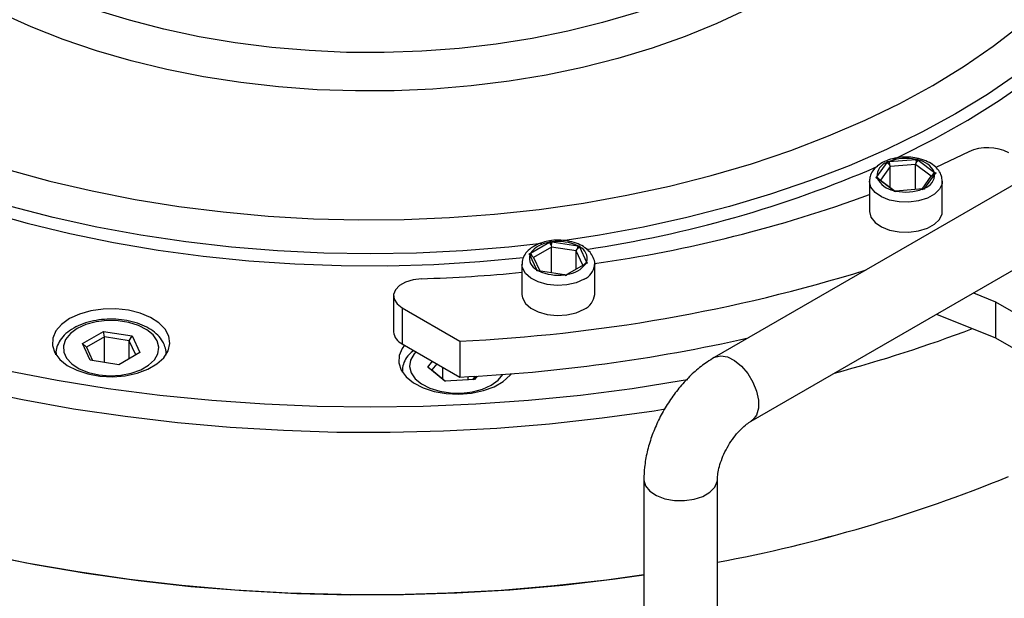
# Model space of a CAD drawing. Units: millimetres. Extents: x 0 to 420, y 0 to 297.
# Drawn here: x 328 to 355, y 122 to 138 of the extents above; entities that cross this region are included whole.
import ezdxf

# ---------------------------------------------------------------- set-up
doc = ezdxf.new("R2010")
doc.units = ezdxf.units.MM

msp = doc.modelspace()

# ---------------------------------------------------------------- linework, layer by layer
at = {"color": 7, "linetype": 'Continuous', "lineweight": 25}
for p, q in [((358.0079, 135.459), (346.6942, 128.9277)), ((351.4439, 134.254), (352.1701, 134.3092)), ((352.1701, 134.3092), (352.1786, 134.2179)), ((352.2448, 134.3318), (352.2446, 134.3318)), ((353.6083, 134.5173), (352.7138, 134.0952)), ((351.1115, 133.8403), (351.3918, 134.2309)), ((351.4766, 134.1166), (351.2115, 133.7471)), ((351.4525, 134.1627), (351.3918, 134.2309)), ((351.4439, 134.254), (351.4525, 134.1627)), ((351.4525, 134.1627), (351.4766, 134.1166)), ((352.1635, 134.1688), (351.4766, 134.1166)), ((351.4766, 133.5476), (351.4766, 134.1166)), ((352.1635, 134.1688), (352.1786, 134.2179)), ((352.5853, 133.8515), (352.1635, 134.1688)), ((352.1635, 133.4935), (352.1635, 134.1688)), ((352.1786, 134.2179), (352.2308, 134.2946)), ((352.2308, 134.2946), (352.6766, 133.9592)), ((351.1115, 133.8403), (351.1722, 133.7721)), ((351.5659, 133.4672), (351.1201, 133.8026)), ((351.1722, 133.7721), (351.1201, 133.8026)), ((351.1722, 133.7721), (351.2115, 133.7471)), ((352.3379, 133.5067), (352.5853, 133.8515)), ((352.6852, 133.9216), (352.4049, 133.531)), ((352.5853, 133.8515), (352.6245, 133.8824)), ((352.6245, 133.8824), (352.6766, 133.9592)), ((352.6852, 133.9216), (352.6245, 133.8824)), ((347.6941, 127.1956), (359.0078, 133.7269)), ((350.9084, 133.7176), (350.9084, 132.9011)), ((351.2115, 133.7471), (351.6103, 133.447)), ((352.3528, 133.5079), (351.6267, 133.4527)), ((352.3442, 133.4918), (352.4049, 133.531)), ((352.8884, 132.9011), (352.8884, 133.7176)), ((351.5659, 133.4672), (351.6181, 133.4366)), ((341.6999, 131.7588), (342.2177, 132.0578)), ((342.2745, 131.9272), (341.7846, 131.6444)), ((342.2642, 131.9773), (342.2177, 132.0578)), ((342.2198, 132.094), (342.2193, 132.0939)), ((342.2812, 132.0676), (342.2642, 131.9773)), ((342.2642, 131.9773), (342.2745, 131.9272)), ((342.9437, 131.8237), (342.2745, 131.9272)), ((342.2745, 131.2319), (342.2745, 131.9272)), ((342.2812, 132.0676), (342.9887, 131.9582)), ((342.9887, 131.9582), (342.9717, 131.8678)), ((342.9717, 131.8678), (343.0352, 131.9313)), ((343.0352, 131.9313), (343.2247, 131.5229)), ((341.8724, 131.3137), (341.6829, 131.7221)), ((341.7463, 131.6783), (341.6829, 131.7221)), ((341.6999, 131.7588), (341.7463, 131.6783)), ((341.7463, 131.6783), (341.7846, 131.6444)), ((341.7846, 131.6444), (341.9529, 131.2817)), ((342.9437, 131.8237), (342.9717, 131.8678)), ((343.123, 131.4374), (342.9437, 131.8237)), ((342.9437, 131.3339), (342.9437, 131.8237)), ((341.4638, 131.4592), (341.4638, 130.6427)), ((343.2077, 131.4863), (342.6898, 131.1873)), ((343.1612, 131.4594), (343.2247, 131.5229)), ((343.4438, 131.4592), (343.4435, 131.4459)), ((343.4438, 130.6427), (343.4438, 131.4592)), ((341.8724, 131.3137), (341.906, 131.2906)), ((342.6263, 131.1775), (341.9189, 131.2869)), ((342.6433, 131.1605), (342.6898, 131.1873)), ((337.978, 130.6061), (337.978, 129.6262)), ((353.7343, 130.6826), (354.3388, 130.4402)), ((354.3388, 130.4402), (362.2584, 125.8683)), ((354.3388, 130.4402), (354.3388, 129.4603)), ((338.2123, 130.2795), (339.7802, 129.3743)), ((338.2123, 130.2795), (338.2123, 129.2996)), ((352.7327, 130.1043), (354.3388, 129.4603)), ((329.5218, 129.3038), (330.0933, 129.6337)), ((330.0933, 129.6337), (330.8741, 129.5129)), ((330.1232, 129.4877), (330.0933, 129.6337)), ((330.7924, 129.3841), (330.8741, 129.5129)), ((330.8741, 129.5129), (331.0833, 129.0622)), ((329.731, 128.853), (329.5218, 129.3038)), ((329.5218, 129.3038), (329.6333, 129.2049)), ((330.1232, 129.4877), (329.6333, 129.2049)), ((330.7924, 129.3841), (330.1232, 129.4877)), ((330.1232, 128.7924), (330.1232, 129.4877)), ((330.9717, 128.9978), (330.7924, 129.3841)), ((330.7924, 128.8943), (330.7924, 129.3841)), ((331.7506, 129.2601), (331.7397, 129.2981)), ((338.2123, 129.2996), (339.7802, 128.3945)), ((339.7802, 129.3743), (339.7802, 128.3945)), ((354.3388, 129.4603), (362.2584, 124.8884)), ((328.8025, 129.0197), (328.8025, 129.0085)), ((328.8029, 129.0004), (328.8025, 129.0197)), ((329.6333, 129.2049), (329.8017, 128.8421)), ((331.0833, 129.0622), (330.5117, 128.7323)), ((331.8025, 129.0085), (331.8025, 129.0197)), ((330.5117, 128.7323), (329.731, 128.853)), ((338.9078, 128.667), (339.0351, 128.8246)), ((339.1554, 128.7552), (339.0229, 128.5912)), ((338.2131, 128.5444), (338.2131, 128.5333)), ((339.3715, 128.2848), (338.9078, 128.667)), ((338.9078, 128.667), (339.0229, 128.5912)), ((339.0229, 128.5912), (339.3932, 128.2859)), ((339.3157, 128.3498), (339.3157, 128.6627)), ((340.1767, 128.3255), (339.3715, 128.2848)), ((340.0059, 128.3168), (340.0059, 128.4064)), ((340.1304, 128.3231), (340.207, 128.4179)), ((340.2536, 128.4207), (340.1767, 128.3255)), ((344.7799, 125.6122), (344.7799, 118.5577)), ((346.7799, 118.5577), (346.7799, 125.6122))]:
    msp.add_line(p, q, dxfattribs=at)
at = {"color": 8, "linetype": 'Continuous', "lineweight": 25, "flags": 128}
for points in [[(347.8147, 139.7173), (347.0672, 139.3146), (346.2734, 138.9427), (345.4371, 138.6032), (344.5622, 138.2979), (343.6528, 138.0281), (342.7134, 137.7952), (341.7484, 137.6003), (340.7624, 137.4442), (339.7602, 137.3279), (338.7463, 137.2517), (337.7258, 137.216), (336.7035, 137.2211), (335.6842, 137.2669), (334.6728, 137.3532), (333.6742, 137.4796), (332.693, 137.6454), (331.734, 137.8499), (330.8017, 138.0921), (329.9005, 138.3709), (329.0349, 138.6849), (328.2088, 139.0327), (327.4263, 139.4125)], [(348.345, 138.7987), (347.5771, 138.3844), (346.7625, 138.001), (345.905, 137.6502), (345.0083, 137.3336), (344.0767, 137.0527), (343.1144, 136.8087), (342.1257, 136.6028), (341.1152, 136.4358), (340.0875, 136.3087), (339.0473, 136.2219), (337.9993, 136.1758), (336.9482, 136.1707), (335.899, 136.2065), (334.8564, 136.2832), (333.8251, 136.4003), (332.8099, 136.5573), (331.8153, 136.7536), (330.846, 136.9881), (329.9063, 137.2599), (329.0005, 137.5678), (328.1328, 137.9102), (327.3071, 138.2856)], [(354.9304, 136.6339), (354.1163, 136.0774), (353.2494, 135.548), (352.3325, 135.0476), (351.3684, 134.5776), (350.3601, 134.1396), (349.311, 133.7349), (348.2241, 133.3648), (347.103, 133.0304), (345.9512, 132.7329), (344.7723, 132.4731), (343.5701, 132.2519), (342.5763, 132.1007)], [(352.813, 133.4989), (352.6769, 133.3646), (352.483, 133.2564), (352.2458, 133.1824), (351.9828, 133.1482), (351.7135, 133.1562), (351.458, 133.2058), (351.2351, 133.2933), (351.0614, 133.4124), (350.9498, 133.5541), (350.9085, 133.7079), (350.9084, 133.7227)], [(352.8884, 133.7193), (352.8813, 133.6495), (352.813, 133.4989)], [(342.011, 132.0271), (341.1106, 131.9278), (339.8612, 131.826), (338.6038, 131.7648), (337.3424, 131.7444), (336.0811, 131.7648), (334.8237, 131.826), (333.5742, 131.9278), (332.3366, 132.07), (331.1148, 132.2519), (329.9125, 132.4731), (328.7336, 132.7329), (327.5818, 133.0304)], [(343.1538, 131.0551), (342.939, 130.9611), (342.6882, 130.904), (342.42, 130.888), (342.1543, 130.9145), (341.9108, 130.9813), (341.7076, 131.0836), (341.5597, 131.2138), (341.4782, 131.3621), (341.4638, 131.4586)], [(338.5874, 129.0831), (338.5349, 129.0249), (338.4399, 128.8595), (338.4136, 128.6859), (338.4573, 128.5135), (338.5688, 128.3515), (338.7419, 128.2088), (338.9674, 128.093), (339.2331, 128.0103), (339.5246, 127.9652), (339.8264, 127.9601), (340.122, 127.9953), (340.3955, 128.069), (340.6323, 128.177), (340.8195, 128.3137), (340.9446, 128.4674)], [(346.6954, 128.9284), (346.7115, 128.937), (346.8688, 128.9744), (347.0503, 128.9442), (347.2424, 128.8484), (347.431, 128.6944), (347.6019, 128.4933), (347.7427, 128.2603), (347.8427, 128.0126), (347.8947, 127.7684), (347.8947, 127.5461), (347.8427, 127.3619), (347.7427, 127.2297), (347.6985, 127.1982)], [(327.4714, 128.5712), (328.837, 128.3108), (330.223, 128.0893), (331.6262, 127.9074), (333.0432, 127.7655), (334.4705, 127.6639), (335.9047, 127.6028), (337.3424, 127.5824), (338.7801, 127.6028), (340.2144, 127.6639), (341.6417, 127.7655), (343.0586, 127.9074), (344.4618, 128.0893), (345.8479, 128.3108), (345.974, 128.333)], [(345.3579, 127.5195), (345.0553, 127.4717), (343.6447, 127.2746), (342.2191, 127.1174), (340.782, 127.0005), (339.3367, 126.9241), (337.8867, 126.8884), (336.4354, 126.8935), (334.9862, 126.9394), (333.5427, 127.0259), (332.1081, 127.153), (330.686, 127.3202), (329.2796, 127.5272), (327.8924, 127.7734), (326.5276, 128.0584)], [(344.7799, 125.6121), (344.7805, 125.5925), (344.8268, 125.4375), (344.9438, 125.2956), (345.1227, 125.1771), (345.3505, 125.0908), (345.61, 125.0433), (345.8822, 125.0379), (346.1468, 125.0751), (346.3842, 125.1522), (346.5768, 125.2633), (346.7102, 125.4004), (346.7747, 125.5531), (346.7799, 125.6078)]]:
    msp.add_lwpolyline(points, dxfattribs=at)
at = {"color": 7, "linetype": 'Continuous', "lineweight": 25, "flags": 128}
for points in [[(352.6316, 136.3241), (353.4795, 136.8424), (354.2747, 137.3878), (355.0148, 137.9585)], [(351.5632, 134.3161), (351.73, 134.3945), (352.6803, 134.8717), (353.5832, 135.3786), (354.436, 135.9138), (355.2359, 136.4754)], [(327.5262, 134.0287), (328.642, 133.7233), (329.7863, 133.4552), (330.9551, 133.2252), (332.1448, 133.0342), (333.3515, 132.8827), (334.5712, 132.7711), (335.7999, 132.7), (337.0337, 132.6695), (338.2684, 132.6796), (339.5002, 132.7305), (340.7249, 132.8219), (341.9385, 132.9535), (343.1372, 133.1248), (344.317, 133.3354), (345.474, 133.5845), (346.6045, 133.8714), (347.7048, 134.195), (348.7713, 134.5544), (349.8005, 134.9483), (350.7891, 135.3756), (351.7338, 135.8347), (352.6316, 136.3241)], [(326.8891, 132.894), (328.0223, 132.5765), (329.1843, 132.2959), (330.3715, 132.053), (331.5803, 131.8486), (332.8068, 131.6833), (334.0474, 131.5576), (335.2982, 131.4719), (336.5553, 131.4264), (337.8148, 131.4214), (339.0728, 131.4567), (340.3255, 131.5324), (341.5082, 131.6415)], [(350.9084, 132.9011), (350.9085, 132.8913), (350.9498, 132.7375), (351.0614, 132.5958), (351.2351, 132.4768), (351.458, 132.3892), (351.7135, 132.3396), (351.9828, 132.3316), (352.2458, 132.3659), (352.483, 132.4399), (352.6769, 132.548), (352.813, 132.6824)], [(352.813, 132.6824), (352.8813, 132.8329), (352.8884, 132.9011)], [(338.7335, 131.0672), (338.5087, 131.0409), (338.3061, 130.979), (338.1423, 130.8864), (338.0306, 130.7708), (337.9804, 130.6417), (337.9956, 130.5097), (338.0751, 130.3855), (338.2123, 130.2795)], [(341.4638, 130.6427), (341.4782, 130.5456), (341.5597, 130.3972), (341.7076, 130.2671), (341.9108, 130.1648), (342.1543, 130.0979), (342.42, 130.0715), (342.6882, 130.0874), (342.939, 130.1445), (343.1538, 130.2386)], [(329.1712, 129.9831), (328.9544, 129.8274), (328.8007, 129.6485), (328.7172, 129.4547), (328.7078, 129.255), (328.773, 129.0589), (328.9097, 128.8754), (329.1116, 128.7132), (329.3691, 128.5798), (329.6703, 128.4815), (330.001, 128.4229), (330.3459, 128.4066), (330.6887, 128.4336), (331.0134, 128.5025), (331.305, 128.6101), (331.5496, 128.7513), (331.7359, 128.9196), (331.8552, 129.1071), (331.902, 129.305), (331.8739, 129.504), (331.7723, 129.695), (331.602, 129.8688), (331.371, 130.0175), (331.09, 130.134), (330.7722, 130.2129), (330.4324, 130.2506), (330.0865, 130.2452), (329.7508, 130.197), (329.4408, 130.1082), (329.1712, 129.9831)], [(331.5582, 129.3772), (331.4468, 129.5392), (331.2737, 129.6819), (331.0482, 129.7977), (330.7825, 129.8804), (330.491, 129.9255), (330.1892, 129.9306), (329.8936, 129.8954), (329.6201, 129.8217), (329.3833, 129.7137), (329.1961, 129.577), (329.0685, 129.419), (329.0075, 129.2484), (329.0163, 129.0742), (329.0944, 128.9059), (329.2376, 128.7525), (329.4383, 128.6224), (329.6856, 128.5224), (329.9661, 128.4581), (330.2647, 128.4328), (330.5654, 128.448), (330.8519, 128.5028), (331.1088, 128.5943), (331.3223, 128.7175), (331.4807, 128.8658), (331.5757, 129.0312), (331.602, 129.2048), (331.5582, 129.3772)], [(338.2772, 129.2622), (338.2112, 129.1732), (338.1277, 128.9794), (338.1183, 128.7797), (338.1835, 128.5836), (338.3202, 128.4001), (338.5221, 128.2379), (338.7796, 128.1045), (339.0808, 128.0062), (339.4115, 127.9476), (339.7564, 127.9314), (340.0992, 127.9583), (340.424, 128.0272), (340.7155, 128.1348), (340.9601, 128.276), (341.1464, 128.4443), (341.1787, 128.4842)], [(344.7799, 123.0206), (343.7629, 122.8802), (342.3384, 122.7197), (340.9021, 122.5994), (339.4574, 122.5196), (338.0076, 122.4805), (336.5563, 122.4822), (335.1068, 122.5247), (333.6627, 122.6079), (332.2272, 122.7315), (330.8039, 122.8954), (329.3961, 123.0991), (328.0072, 123.3421), (326.6404, 123.6239)], [(326.8665, 123.5742), (328.2372, 123.2989), (329.6295, 123.0624), (331.0401, 122.8653), (332.4657, 122.7081), (333.9028, 122.5912), (335.3481, 122.5148), (336.7981, 122.4791), (338.2495, 122.4842), (339.6986, 122.5301), (341.1422, 122.6166), (342.5767, 122.7437), (343.9989, 122.9109), (344.7799, 123.0206)]]:
    msp.add_lwpolyline(points, dxfattribs=at)
at = {"color": 7, "linetype": 'Continuous', "lineweight": 25}
for centre, radius, start, end in [((354.1265, 133.3887), 1.2419, 62.78701, 114.66597), ((351.9005, 133.0517), 1.2861, 77.89962, 110.79278), ((338.6158, 163.0413), 31.5131, 278.39914, 293.41584), ((351.514, 133.8473), 0.4026, 107.67748, 181.00239), ((352.1365, 133.7053), 0.5968, 25.17565, 80.91343), ((351.6602, 134.0565), 0.5968, 205.17565, 260.91343), ((352.2827, 133.9145), 0.4026, 287.67748, 1.00239), ((351.8963, 134.7102), 1.2861, 257.89962, 290.79278), ((338.2959, 167.804), 36.6858, 278.0616, 290.10834), ((342.2888, 131.3367), 0.7246, 95.62553, 144.36909), ((342.4563, 130.8578), 1.2224, 64.18061, 98.23331), ((342.8953, 131.6182), 0.343, 343.87145, 65.92547), ((342.0123, 131.6269), 0.343, 163.87145, 245.92547), ((342.6188, 131.9084), 0.7246, 275.62553, 324.36909), ((337.3695, 173.7088), 42.6634, 271.83209, 275.507), ((337.7596, 173.3772), 44.0493, 272.6292, 287.24302), ((342.4513, 132.3873), 1.2224, 244.18061, 278.23331), ((342.9527, 130.689), 0.4933, 294.06265, 354.61721), ((338.3714, 129.6611), 0.3949, 185.07338, 246.24676), ((337.5684, 173.9852), 45.6444, 272.77752, 282.71878), ((339.1544, 163.8438), 41.194, 280.66772, 292.15239), ((339.125, 163.9437), 41.2977, 280.68218, 292.13794)]:
    msp.add_arc(centre, radius, start, end, dxfattribs=at)
at = {"color": 8, "linetype": 'Continuous', "lineweight": 25}
for centre, radius, start, end in [((342.9491, 131.5096), 0.4985, 294.24351, 352.66043), ((339.6186, 167), 39.8612, 285.03648, 290.70187)]:
    msp.add_arc(centre, radius, start, end, dxfattribs=at)
at = {"color": 7, "linetype": 'Continuous', "lineweight": 25}
for points, knots in [([(352.2446, 134.3318), (352.1745, 134.3461), (352.0248, 134.3768), (351.7807, 134.3754), (351.5346, 134.3374), (351.3086, 134.2587), (351.1244, 134.1459), (350.9947, 134.0066), (350.9197, 133.8632), (350.9154, 133.766), (350.9137, 133.7248)], [0, 0, 0, 0, 0.1198796, 0.2560234, 0.39275, 0.5310034, 0.6721699, 0.7970581, 0.9140155, 1, 1, 1, 1]), ([(352.1701, 134.3092), (352.1776, 134.3112), (352.1925, 134.3152), (352.2073, 134.3178), (352.2147, 134.319)], [0, 0, 0, 0, 0.5038019, 1, 1, 1, 1]), ([(352.1786, 134.2179), (352.1815, 134.2266), (352.1872, 134.244), (352.1963, 134.2701), (352.2054, 134.2951), (352.2117, 134.3114), (352.2147, 134.319)], [0, 0, 0, 0, 0.24998423, 0.49999115, 0.76677218, 1, 1, 1, 1]), ([(352.2147, 134.319), (352.2173, 134.3154), (352.2227, 134.308), (352.2281, 134.2991), (352.2308, 134.2946)], [0, 0, 0, 0, 0.4961502, 1, 1, 1, 1]), ([(352.8832, 133.7199), (352.8809, 133.7667), (352.8758, 133.8698), (352.7956, 134.0149), (352.669, 134.1478), (352.4925, 134.2529), (352.3447, 134.3156), (352.2546, 134.3302), (352.2448, 134.3318)], [0, 0, 0, 0, 0.15800175, 0.34822612, 0.54395024, 0.75363961, 0.97337436, 1, 1, 1, 1]), ([(351.3918, 134.2309), (351.3923, 134.2356), (351.3934, 134.2449), (351.3946, 134.2528), (351.3952, 134.2567)], [0, 0, 0, 0, 0.5038019, 1, 1, 1, 1]), ([(351.3952, 134.2567), (351.4032, 134.2566), (351.4194, 134.2564), (351.4357, 134.2548), (351.4439, 134.254)], [0, 0, 0, 0, 0.4961502, 1, 1, 1, 1]), ([(351.3952, 134.2567), (351.3998, 134.2497), (351.4099, 134.2347), (351.4244, 134.2114), (351.4389, 134.1871), (351.448, 134.1708), (351.4525, 134.1627)], [0, 0, 0, 0, 0.2328481, 0.5000089, 0.7500158, 1, 1, 1, 1]), ([(351.0788, 133.8159), (351.0842, 133.8203), (351.0951, 133.8291), (351.106, 133.8365), (351.1115, 133.8403)], [0, 0, 0, 0, 0.4961502, 1, 1, 1, 1]), ([(351.1201, 133.8026), (351.1131, 133.8052), (351.0993, 133.8103), (351.0856, 133.814), (351.0788, 133.8159)], [0, 0, 0, 0, 0.5038019, 1, 1, 1, 1]), ([(351.0788, 133.8159), (351.0864, 133.813), (351.1028, 133.8067), (351.1265, 133.7962), (351.1501, 133.7846), (351.1649, 133.7762), (351.1722, 133.7721)], [0, 0, 0, 0, 0.23284805, 0.50000894, 0.75001582, 1, 1, 1, 1]), ([(352.6245, 133.8824), (352.6319, 133.8877), (352.6466, 133.8983), (352.6702, 133.9135), (352.6939, 133.9276), (352.7103, 133.9364), (352.7179, 133.9405)], [0, 0, 0, 0, 0.2499842, 0.4999911, 0.7667749, 1, 1, 1, 1]), ([(352.6766, 133.9592), (352.6836, 133.9564), (352.6974, 133.9509), (352.7111, 133.9439), (352.7179, 133.9405)], [0, 0, 0, 0, 0.5038019, 1, 1, 1, 1]), ([(352.7179, 133.9405), (352.7125, 133.9377), (352.7017, 133.9321), (352.6907, 133.9251), (352.6852, 133.9216)], [0, 0, 0, 0, 0.4961502, 1, 1, 1, 1]), ([(307.694, 133.5504), (307.7093, 133.4484), (307.7645, 133.0789), (307.9251, 132.4466), (308.1745, 131.6553), (308.49, 130.8719), (308.8658, 130.0976), (309.3027, 129.3342), (309.7995, 128.5833), (310.3552, 127.8466), (310.9688, 127.1257), (311.6388, 126.4223), (312.3637, 125.7381), (313.1421, 125.0744), (313.972, 124.4328), (314.8516, 123.8146), (315.779, 123.2212), (316.7521, 122.6537), (317.7688, 122.1134), (318.8268, 121.6013), (319.9239, 121.1184), (321.0577, 120.6659), (322.2258, 120.2444), (323.4257, 119.8549), (324.6549, 119.4981), (325.9107, 119.1748), (327.1906, 118.8856), (328.4918, 118.631), (329.8116, 118.4116), (331.1473, 118.2278), (332.4959, 118.08), (333.8547, 117.9684), (335.2209, 117.8933), (336.5915, 117.8549), (337.9637, 117.8531), (339.3345, 117.8883), (340.7014, 117.9593), (342.0601, 118.0697), (343.069, 118.1709), (343.6196, 118.2466), (343.7251, 118.261)], [0, 0, 0, 0, 0.0102766, 0.0372191, 0.0641977, 0.0912234, 0.118303, 0.1454389, 0.1726296, 0.1998705, 0.2271554, 0.2544767, 0.2818269, 0.3091988, 0.3365862, 0.3639836, 0.3913867, 0.4187918, 0.4461958, 0.473597, 0.5009942, 0.5283868, 0.5557742, 0.5831566, 0.6105338, 0.6379061, 0.665274, 0.6926377, 0.7199977, 0.7473546, 0.7747089, 0.8020611, 0.8294117, 0.8567614, 0.8841107, 0.9114601, 0.9388101, 0.9661613, 0.9935141, 1, 1, 1, 1]), ([(352.4015, 133.4996), (352.3935, 133.5013), (352.3773, 133.5048), (352.361, 133.5068), (352.3528, 133.5079)], [0, 0, 0, 0, 0.4961502, 1, 1, 1, 1]), ([(352.4049, 133.531), (352.4044, 133.526), (352.4033, 133.5162), (352.4021, 133.5051), (352.4015, 133.4996)], [0, 0, 0, 0, 0.5038019, 1, 1, 1, 1]), ([(351.582, 133.4373), (351.5794, 133.4426), (351.574, 133.4532), (351.5686, 133.4625), (351.5659, 133.4672)], [0, 0, 0, 0, 0.4961502, 1, 1, 1, 1]), ([(351.6267, 133.4527), (351.6191, 133.4504), (351.6042, 133.446), (351.5894, 133.4402), (351.582, 133.4373)], [0, 0, 0, 0, 0.5038019, 1, 1, 1, 1]), ([(342.2193, 132.0939), (342.1558, 132.083), (342.0099, 132.0579), (341.8089, 131.9716), (341.6359, 131.8503), (341.5226, 131.703), (341.4647, 131.5687), (341.4703, 131.4863), (341.4722, 131.4591)], [0, 0, 0, 0, 0.15697637, 0.36042224, 0.56851846, 0.74755201, 0.91655703, 1, 1, 1, 1]), ([(342.2177, 132.0578), (342.2215, 132.062), (342.2288, 132.0704), (342.2362, 132.0773), (342.2398, 132.0807)], [0, 0, 0, 0, 0.5038019, 1, 1, 1, 1]), ([(343.4386, 131.4408), (343.4406, 131.4524), (343.452, 131.5204), (343.4129, 131.6455), (343.3232, 131.7944), (343.1812, 131.9204), (342.9948, 132.0209), (342.769, 132.0903), (342.5224, 132.1185), (342.3328, 132.1188), (342.2369, 132.0977), (342.2198, 132.094)], [0, 0, 0, 0, 0.0257534, 0.1511245, 0.2741662, 0.4029554, 0.5408216, 0.6836792, 0.8264514, 0.9690665, 1, 1, 1, 1]), ([(342.2398, 132.0807), (342.2467, 132.0789), (342.2604, 132.0753), (342.2743, 132.0702), (342.2812, 132.0676)], [0, 0, 0, 0, 0.4961502, 1, 1, 1, 1]), ([(342.2398, 132.0807), (342.2418, 132.0729), (342.2461, 132.0562), (342.2523, 132.0306), (342.2585, 132.0039), (342.2623, 131.9861), (342.2642, 131.9773)], [0, 0, 0, 0, 0.2328481, 0.5000089, 0.7500158, 1, 1, 1, 1]), ([(342.9717, 131.8678), (342.9769, 131.8756), (342.9874, 131.8911), (343.0043, 131.9142), (343.0212, 131.9363), (343.0328, 131.9506), (343.0383, 131.9572)], [0, 0, 0, 0, 0.2499842, 0.4999911, 0.7667722, 1, 1, 1, 1]), ([(342.9887, 131.9582), (342.997, 131.9584), (343.0136, 131.9587), (343.0301, 131.9577), (343.0383, 131.9572)], [0, 0, 0, 0, 0.5038019, 1, 1, 1, 1]), ([(343.0383, 131.9572), (343.0378, 131.9533), (343.0368, 131.9454), (343.0357, 131.936), (343.0352, 131.9313)], [0, 0, 0, 0, 0.4961502, 1, 1, 1, 1]), ([(341.6554, 131.7433), (341.6627, 131.7462), (341.6775, 131.7521), (341.6924, 131.7565), (341.6999, 131.7588)], [0, 0, 0, 0, 0.4961502, 1, 1, 1, 1]), ([(341.6829, 131.7221), (341.6782, 131.7261), (341.669, 131.7338), (341.6599, 131.7401), (341.6554, 131.7433)], [0, 0, 0, 0, 0.5038019, 1, 1, 1, 1]), ([(341.6554, 131.7433), (341.6628, 131.7386), (341.6787, 131.7287), (341.7018, 131.7128), (341.7248, 131.6958), (341.7392, 131.6841), (341.7463, 131.6783)], [0, 0, 0, 0, 0.2328481, 0.5000089, 0.7500158, 1, 1, 1, 1]), ([(343.2522, 131.4963), (343.2449, 131.495), (343.2301, 131.4923), (343.2152, 131.4883), (343.2077, 131.4863)], [0, 0, 0, 0, 0.4961502, 1, 1, 1, 1]), ([(343.2247, 131.5229), (343.2294, 131.5188), (343.2386, 131.5106), (343.2477, 131.501), (343.2522, 131.4963)], [0, 0, 0, 0, 0.5038019, 1, 1, 1, 1]), ([(341.8693, 131.2824), (341.8698, 131.2879), (341.8708, 131.299), (341.8719, 131.3088), (341.8724, 131.3137)], [0, 0, 0, 0, 0.4961502, 1, 1, 1, 1]), ([(341.9189, 131.2869), (341.9105, 131.2865), (341.8939, 131.2857), (341.8775, 131.2835), (341.8693, 131.2824)], [0, 0, 0, 0, 0.5038019, 1, 1, 1, 1]), ([(342.6677, 131.1589), (342.6609, 131.1623), (342.6471, 131.1692), (342.6333, 131.1747), (342.6263, 131.1775)], [0, 0, 0, 0, 0.4961502, 1, 1, 1, 1]), ([(342.6898, 131.1873), (342.6861, 131.1829), (342.6787, 131.174), (342.6714, 131.1639), (342.6677, 131.1589)], [0, 0, 0, 0, 0.5038019, 1, 1, 1, 1]), ([(331.7397, 129.2981), (331.7198, 129.3357), (331.6667, 129.436), (331.5338, 129.5813), (331.3348, 129.7252), (331.0896, 129.8408), (330.8096, 129.923), (330.5082, 129.968), (330.1984, 129.9744), (329.8928, 129.942), (329.6034, 129.8716), (329.3411, 129.7643), (329.1173, 129.622), (328.9487, 129.4539), (328.845, 129.2693), (328.7979, 129.114), (328.8078, 129.023), (328.8108, 128.9956)], [0, 0, 0, 0, 0.0410606, 0.1096554, 0.1805207, 0.253536, 0.3269971, 0.4002387, 0.473325, 0.546485, 0.619923, 0.6939208, 0.768715, 0.8440529, 0.9095285, 0.9727322, 1, 1, 1, 1]), ([(331.7934, 128.9892), (331.7972, 129.0246), (331.8069, 129.1172), (331.7721, 129.2056), (331.7506, 129.2601)], [0, 0, 0, 0, 0.3831246, 1, 1, 1, 1]), ([(338.5216, 129.1211), (338.4784, 129.0855), (338.3774, 129.0021), (338.278, 128.8421), (338.2145, 128.6754), (338.2192, 128.5687), (338.2211, 128.5264)], [0, 0, 0, 0, 0.2238088, 0.5234434, 0.8110529, 1, 1, 1, 1]), ([(346.6942, 128.9277), (346.6282, 128.8875), (346.4482, 128.7778), (346.1698, 128.5575), (345.8682, 128.2606), (345.5945, 127.9262), (345.3529, 127.5623), (345.1476, 127.1758), (344.9821, 126.7728), (344.8617, 126.3592), (344.7918, 125.9692), (344.7836, 125.7223), (344.7799, 125.6122)], [0, 0, 0, 0, 0.0615322, 0.1677446, 0.2739196, 0.3797747, 0.4852691, 0.5907851, 0.6968107, 0.803847, 0.9125026, 1, 1, 1, 1]), ([(346.7799, 125.6122), (346.7805, 125.6374), (346.7822, 125.7097), (346.8043, 125.8649), (346.8608, 126.0756), (346.9512, 126.305), (347.0728, 126.5369), (347.219, 126.7548), (347.3788, 126.9438), (347.5334, 127.0874), (347.6376, 127.1621), (347.6845, 127.1899), (347.6941, 127.1956)], [0, 0, 0, 0, 0.0585627, 0.1674027, 0.2797042, 0.3958199, 0.5145187, 0.6342491, 0.7530818, 0.8694108, 0.9733339, 1, 1, 1, 1])]:
    msp.add_open_spline(points, degree=3, knots=knots, dxfattribs=at)

doc.saveas('drawing.dxf')
